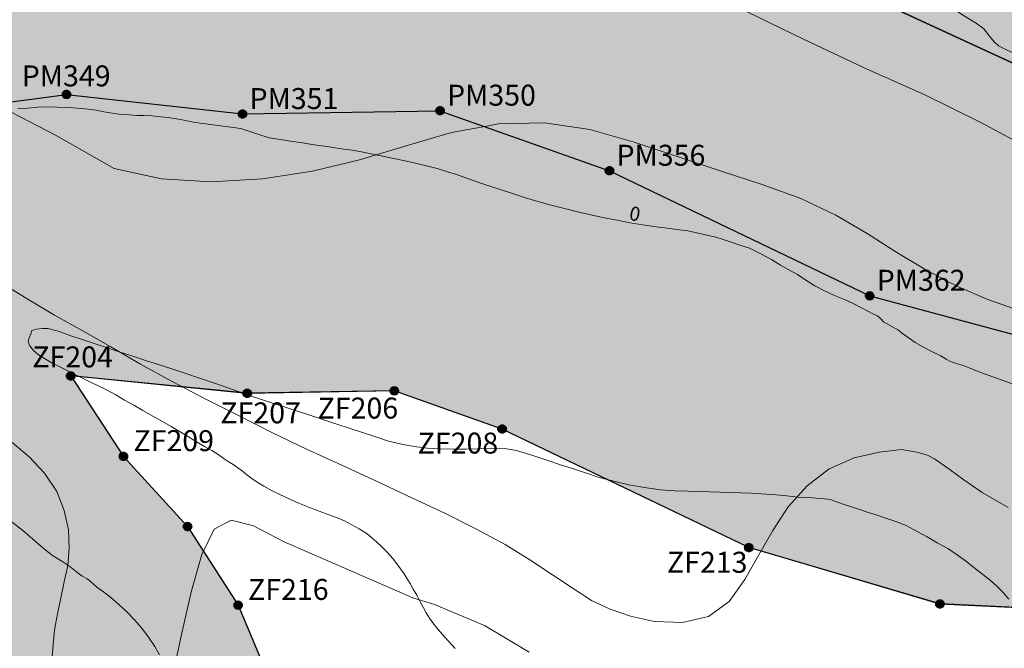
# Model space of a CAD drawing. Extents: x 325073 to 326323, y 1894694 to 1895504.
# Drawn here: x 325204 to 325275, y 1894943 to 1894988 of the extents above; entities that cross this region are included whole.
import ezdxf

# ---------------------------------------------------------------- set-up
doc = ezdxf.new("R2010")
doc.units = 0
doc.header["$MEASUREMENT"] = 0
for name, color, linetype in [('0BUFER', 7, 'Continuous'), ('0E20', 7, 'Continuous'), ('0MM', 7, 'Continuous'), ('0TODAS1K', 7, 'Continuous'), ('0VERT1', 7, 'Continuous'), ('0VERT7', 7, 'Continuous'), ('1TODAS1K', 7, 'Continuous'), ('1VERTICE', 7, 'Continuous'), ('1VERTICE2', 7, 'Continuous'), ('ARBOLES', 90, 'Continuous'), ('CURVA INTERMEDIA', 17, 'Continuous'), ('CURVA MAESTRA', 17, 'Continuous'), ('ESTERO', 7, 'Continuous')]:
    doc.layers.add(name, color=color, linetype=linetype)
doc.styles.add('WMF-Times New Roman0', font='TIMES.TTF')
doc.linetypes.add('ZIGZAG', pattern='A,0.00254,-5.08,[131,ltypeshp.shx,S=5.08,R=0,X=-5.08,Y=0],-10.16,[131,ltypeshp.shx,S=5.08,R=180,X=5.08,Y=0],-5.08', length=20.32254)

msp = doc.modelspace()

# ---------------------------------------------------------------- hatches: boundary and pattern name
at = {"linetype": 'Continuous'}
for color, points in [(254, [(325096.066, 1895068.941), (325128.675, 1895060.331), (325182.82, 1895041.656), (325201.904, 1895037.148), (325230.392, 1895027.807), (325246.68, 1895020.76), (325261.171, 1895013.072), (325304.695, 1894993.048), (325309.173, 1894990.208), (325315.306, 1894982.806), (325317.681, 1894976.279), (325317.681, 1894969.333), (325315.655, 1894961.33), (325312.182, 1894955.314), (325309.121, 1894952.368), (325304.131, 1894948.731), (325295.708, 1894945.708), (325289.886, 1894944.948), (325270.012, 1894945.894), (325256.322, 1894949.927), (325238.649, 1894958.417), (325230.924, 1894961.152), (325220.382, 1894960.975), (325207.739, 1894962.216), (325211.522, 1894956.462), (325216.108, 1894951.438), (325219.732, 1894945.805), (325222.222, 1894939.895), (325223.124, 1894936.528), (325223.124, 1894929.582), (325219.977, 1894920.314), (325214.387, 1894913.865), (325209.302, 1894910.338), (325192.565, 1894902.232), (325178.896, 1894898.187), (325172.738, 1894897.522), (325163.8, 1894898.342), (325147.552, 1894902.475), (325131.699, 1894907.724), (325098.242, 1894920.594), (325096.066, 1894921.237), (325096.066, 1894942.09), (325104.673, 1894939.549), (325138.879, 1894926.391), (325153.812, 1894921.47), (325168.67, 1894917.74), (325173.696, 1894917.499), (325183.847, 1894920.232), (325200.584, 1894928.338), (325202.656, 1894930.314), (325203.428, 1894933.055), (325201.337, 1894937.954), (325195.681, 1894944.15), (325190.335, 1894952.282), (325168.565, 1894968.536), (325164.885, 1894972.244), (325163.448, 1894977.189), (325163.792, 1894979.309), (325166.375, 1894982.572), (325169.596, 1894984.249), (325174.389, 1894984.808), (325187.427, 1894980.78), (325191.413, 1894980.247), (325207.439, 1894982.372), (325220.046, 1894980.972), (325234.196, 1894981.21), (325246.339, 1894976.911), (325264.983, 1894967.954), (325275.2, 1894965.21), (325290.238, 1894964.945), (325294.131, 1894966.052), (325296.861, 1894968.17), (325297.985, 1894972.806), (325296.317, 1894974.887), (325251.774, 1894995.435), (325238.685, 1895002.412), (325222.436, 1895009.458), (325195.73, 1895018.125), (325177.282, 1895022.41), (325122.154, 1895041.424), (325096.066, 1895048.283)]), (131, [(325096.066, 1895048.283), (325122.154, 1895041.424), (325177.282, 1895022.41), (325195.73, 1895018.125), (325222.436, 1895009.458), (325238.685, 1895002.412), (325251.774, 1894995.435), (325296.317, 1894974.887), (325297.985, 1894972.806), (325296.861, 1894968.17), (325294.131, 1894966.052), (325290.238, 1894964.945), (325275.2, 1894965.21), (325264.983, 1894967.954), (325246.339, 1894976.911), (325234.196, 1894981.21), (325220.046, 1894980.972), (325207.439, 1894982.372), (325191.413, 1894980.247), (325187.427, 1894980.78), (325174.389, 1894984.808), (325169.596, 1894984.249), (325166.375, 1894982.572), (325163.792, 1894979.309), (325163.448, 1894977.189), (325164.885, 1894972.244), (325168.565, 1894968.536), (325190.335, 1894952.282), (325195.681, 1894944.15), (325201.337, 1894937.954), (325203.428, 1894933.055), (325202.656, 1894930.314), (325200.584, 1894928.338), (325183.847, 1894920.232), (325173.696, 1894917.499), (325168.67, 1894917.74), (325153.812, 1894921.47), (325138.879, 1894926.391), (325104.673, 1894939.549), (325096.066, 1894942.09)]), (174, [(325207.44, 1894982.07), (325207.39, 1894982.08), (325207.34, 1894982.09), (325207.29, 1894982.11), (325207.25, 1894982.14), (325207.21, 1894982.18), (325207.18, 1894982.22), (325207.16, 1894982.27), (325207.14, 1894982.32), (325207.14, 1894982.37), (325207.14, 1894982.42), (325207.16, 1894982.47), (325207.18, 1894982.52), (325207.21, 1894982.56), (325207.25, 1894982.6), (325207.29, 1894982.63), (325207.34, 1894982.65), (325207.39, 1894982.67), (325207.44, 1894982.67), (325207.49, 1894982.67), (325207.54, 1894982.65), (325207.59, 1894982.63), (325207.63, 1894982.6), (325207.67, 1894982.56), (325207.7, 1894982.52), (325207.72, 1894982.47), (325207.73, 1894982.42), (325207.74, 1894982.37), (325207.73, 1894982.32), (325207.72, 1894982.27), (325207.7, 1894982.22), (325207.67, 1894982.18), (325207.63, 1894982.14), (325207.59, 1894982.11), (325207.54, 1894982.09), (325207.49, 1894982.08)]), (174, [(325220.05, 1894980.67), (325219.99, 1894980.68), (325219.94, 1894980.69), (325219.9, 1894980.71), (325219.85, 1894980.74), (325219.82, 1894980.78), (325219.79, 1894980.82), (325219.76, 1894980.87), (325219.75, 1894980.92), (325219.75, 1894980.97), (325219.75, 1894981.02), (325219.76, 1894981.07), (325219.79, 1894981.12), (325219.82, 1894981.16), (325219.85, 1894981.2), (325219.9, 1894981.23), (325219.94, 1894981.25), (325219.99, 1894981.27), (325220.05, 1894981.27), (325220.1, 1894981.27), (325220.15, 1894981.25), (325220.2, 1894981.23), (325220.24, 1894981.2), (325220.28, 1894981.16), (325220.31, 1894981.12), (325220.33, 1894981.07), (325220.34, 1894981.02), (325220.35, 1894980.97), (325220.34, 1894980.92), (325220.33, 1894980.87), (325220.31, 1894980.82), (325220.28, 1894980.78), (325220.24, 1894980.74), (325220.2, 1894980.71), (325220.15, 1894980.69), (325220.1, 1894980.68)]), (174, [(325234.2, 1894980.91), (325234.14, 1894980.91), (325234.09, 1894980.93), (325234.05, 1894980.95), (325234, 1894980.98), (325233.97, 1894981.02), (325233.94, 1894981.06), (325233.91, 1894981.11), (325233.9, 1894981.16), (325233.9, 1894981.21), (325233.9, 1894981.26), (325233.91, 1894981.31), (325233.94, 1894981.36), (325233.97, 1894981.4), (325234, 1894981.44), (325234.05, 1894981.47), (325234.09, 1894981.49), (325234.14, 1894981.51), (325234.2, 1894981.51), (325234.25, 1894981.51), (325234.3, 1894981.49), (325234.35, 1894981.47), (325234.39, 1894981.44), (325234.43, 1894981.4), (325234.46, 1894981.36), (325234.48, 1894981.31), (325234.49, 1894981.26), (325234.5, 1894981.21), (325234.49, 1894981.16), (325234.48, 1894981.11), (325234.46, 1894981.06), (325234.43, 1894981.02), (325234.39, 1894980.98), (325234.35, 1894980.95), (325234.3, 1894980.93), (325234.25, 1894980.91)]), (174, [(325246.34, 1894976.61), (325246.29, 1894976.62), (325246.24, 1894976.63), (325246.19, 1894976.65), (325246.15, 1894976.68), (325246.11, 1894976.72), (325246.08, 1894976.76), (325246.06, 1894976.81), (325246.04, 1894976.86), (325246.04, 1894976.91), (325246.04, 1894976.96), (325246.06, 1894977.01), (325246.08, 1894977.06), (325246.11, 1894977.1), (325246.15, 1894977.14), (325246.19, 1894977.17), (325246.24, 1894977.19), (325246.29, 1894977.21), (325246.34, 1894977.21), (325246.39, 1894977.21), (325246.44, 1894977.19), (325246.49, 1894977.17), (325246.53, 1894977.14), (325246.57, 1894977.1), (325246.6, 1894977.06), (325246.62, 1894977.01), (325246.63, 1894976.96), (325246.64, 1894976.91), (325246.63, 1894976.86), (325246.62, 1894976.81), (325246.6, 1894976.76), (325246.57, 1894976.72), (325246.53, 1894976.68), (325246.49, 1894976.65), (325246.44, 1894976.63), (325246.39, 1894976.62)]), (174, [(325264.98, 1894967.65), (325264.93, 1894967.66), (325264.88, 1894967.67), (325264.83, 1894967.69), (325264.79, 1894967.72), (325264.75, 1894967.76), (325264.72, 1894967.8), (325264.7, 1894967.85), (325264.69, 1894967.9), (325264.68, 1894967.95), (325264.69, 1894968.01), (325264.7, 1894968.06), (325264.72, 1894968.1), (325264.75, 1894968.15), (325264.79, 1894968.18), (325264.83, 1894968.21), (325264.88, 1894968.24), (325264.93, 1894968.25), (325264.98, 1894968.25), (325265.04, 1894968.25), (325265.09, 1894968.24), (325265.13, 1894968.21), (325265.18, 1894968.18), (325265.21, 1894968.15), (325265.24, 1894968.1), (325265.26, 1894968.06), (325265.28, 1894968.01), (325265.28, 1894967.95), (325265.28, 1894967.9), (325265.26, 1894967.85), (325265.24, 1894967.8), (325265.21, 1894967.76), (325265.18, 1894967.72), (325265.13, 1894967.69), (325265.09, 1894967.67), (325265.04, 1894967.66)]), (174, [(325207.74, 1894961.92), (325207.69, 1894961.92), (325207.64, 1894961.93), (325207.59, 1894961.96), (325207.55, 1894961.99), (325207.51, 1894962.02), (325207.48, 1894962.07), (325207.46, 1894962.11), (325207.44, 1894962.16), (325207.44, 1894962.22), (325207.44, 1894962.27), (325207.46, 1894962.32), (325207.48, 1894962.37), (325207.51, 1894962.41), (325207.55, 1894962.45), (325207.59, 1894962.48), (325207.64, 1894962.5), (325207.69, 1894962.51), (325207.74, 1894962.52), (325207.79, 1894962.51), (325207.84, 1894962.5), (325207.89, 1894962.48), (325207.93, 1894962.45), (325207.97, 1894962.41), (325208, 1894962.37), (325208.02, 1894962.32), (325208.03, 1894962.27), (325208.04, 1894962.22), (325208.03, 1894962.16), (325208.02, 1894962.11), (325208, 1894962.07), (325207.97, 1894962.02), (325207.93, 1894961.99), (325207.89, 1894961.96), (325207.84, 1894961.93), (325207.79, 1894961.92)]), (174, [(325220.38, 1894960.67), (325220.33, 1894960.68), (325220.28, 1894960.69), (325220.23, 1894960.72), (325220.19, 1894960.75), (325220.15, 1894960.78), (325220.12, 1894960.82), (325220.1, 1894960.87), (325220.09, 1894960.92), (325220.08, 1894960.97), (325220.09, 1894961.03), (325220.1, 1894961.08), (325220.12, 1894961.12), (325220.15, 1894961.17), (325220.19, 1894961.2), (325220.23, 1894961.23), (325220.28, 1894961.26), (325220.33, 1894961.27), (325220.38, 1894961.27), (325220.43, 1894961.27), (325220.49, 1894961.26), (325220.53, 1894961.23), (325220.58, 1894961.2), (325220.61, 1894961.17), (325220.64, 1894961.12), (325220.66, 1894961.08), (325220.68, 1894961.03), (325220.68, 1894960.97), (325220.68, 1894960.92), (325220.66, 1894960.87), (325220.64, 1894960.82), (325220.61, 1894960.78), (325220.58, 1894960.74), (325220.53, 1894960.71), (325220.48, 1894960.69), (325220.43, 1894960.68)]), (174, [(325230.92, 1894960.85), (325230.87, 1894960.86), (325230.82, 1894960.87), (325230.77, 1894960.89), (325230.73, 1894960.92), (325230.69, 1894960.96), (325230.66, 1894961), (325230.64, 1894961.05), (325230.63, 1894961.1), (325230.62, 1894961.15), (325230.63, 1894961.2), (325230.64, 1894961.25), (325230.66, 1894961.3), (325230.69, 1894961.35), (325230.73, 1894961.38), (325230.77, 1894961.41), (325230.82, 1894961.43), (325230.87, 1894961.45), (325230.92, 1894961.45), (325230.98, 1894961.45), (325231.03, 1894961.43), (325231.07, 1894961.41), (325231.12, 1894961.38), (325231.15, 1894961.34), (325231.18, 1894961.3), (325231.21, 1894961.25), (325231.22, 1894961.2), (325231.22, 1894961.15), (325231.22, 1894961.1), (325231.21, 1894961.05), (325231.18, 1894961), (325231.15, 1894960.96), (325231.12, 1894960.92), (325231.07, 1894960.89), (325231.03, 1894960.87), (325230.98, 1894960.86)]), (174, [(325238.65, 1894958.12), (325238.6, 1894958.12), (325238.55, 1894958.14), (325238.5, 1894958.16), (325238.46, 1894958.19), (325238.42, 1894958.22), (325238.39, 1894958.27), (325238.37, 1894958.31), (325238.35, 1894958.37), (325238.35, 1894958.42), (325238.35, 1894958.47), (325238.37, 1894958.52), (325238.39, 1894958.57), (325238.42, 1894958.61), (325238.46, 1894958.65), (325238.5, 1894958.68), (325238.55, 1894958.7), (325238.6, 1894958.71), (325238.65, 1894958.72), (325238.7, 1894958.71), (325238.75, 1894958.7), (325238.8, 1894958.68), (325238.84, 1894958.65), (325238.88, 1894958.61), (325238.91, 1894958.57), (325238.93, 1894958.52), (325238.94, 1894958.47), (325238.95, 1894958.42), (325238.94, 1894958.36), (325238.93, 1894958.31), (325238.91, 1894958.27), (325238.88, 1894958.22), (325238.84, 1894958.19), (325238.8, 1894958.16), (325238.75, 1894958.14), (325238.7, 1894958.12)]), (174, [(325211.52, 1894956.16), (325211.47, 1894956.17), (325211.42, 1894956.18), (325211.37, 1894956.2), (325211.33, 1894956.23), (325211.29, 1894956.27), (325211.26, 1894956.31), (325211.24, 1894956.36), (325211.23, 1894956.41), (325211.22, 1894956.46), (325211.23, 1894956.51), (325211.24, 1894956.56), (325211.26, 1894956.61), (325211.29, 1894956.66), (325211.33, 1894956.69), (325211.37, 1894956.72), (325211.42, 1894956.74), (325211.47, 1894956.76), (325211.52, 1894956.76), (325211.57, 1894956.76), (325211.62, 1894956.74), (325211.67, 1894956.72), (325211.71, 1894956.69), (325211.75, 1894956.65), (325211.78, 1894956.61), (325211.8, 1894956.56), (325211.82, 1894956.51), (325211.82, 1894956.46), (325211.82, 1894956.41), (325211.8, 1894956.36), (325211.78, 1894956.31), (325211.75, 1894956.27), (325211.71, 1894956.23), (325211.67, 1894956.2), (325211.62, 1894956.18), (325211.57, 1894956.17)]), (174, [(325216.11, 1894951.14), (325216.06, 1894951.14), (325216.01, 1894951.16), (325215.96, 1894951.18), (325215.92, 1894951.21), (325215.88, 1894951.24), (325215.85, 1894951.29), (325215.83, 1894951.34), (325215.81, 1894951.39), (325215.81, 1894951.44), (325215.81, 1894951.49), (325215.83, 1894951.54), (325215.85, 1894951.59), (325215.88, 1894951.63), (325215.92, 1894951.67), (325215.96, 1894951.7), (325216.01, 1894951.72), (325216.06, 1894951.73), (325216.11, 1894951.74), (325216.16, 1894951.73), (325216.21, 1894951.72), (325216.26, 1894951.7), (325216.3, 1894951.67), (325216.34, 1894951.63), (325216.37, 1894951.59), (325216.39, 1894951.54), (325216.4, 1894951.49), (325216.41, 1894951.44), (325216.4, 1894951.39), (325216.39, 1894951.34), (325216.37, 1894951.29), (325216.34, 1894951.24), (325216.3, 1894951.21), (325216.26, 1894951.18), (325216.21, 1894951.16), (325216.16, 1894951.14)]), (174, [(325256.32, 1894949.63), (325256.27, 1894949.63), (325256.22, 1894949.64), (325256.17, 1894949.67), (325256.13, 1894949.7), (325256.09, 1894949.73), (325256.06, 1894949.78), (325256.04, 1894949.82), (325256.03, 1894949.87), (325256.02, 1894949.93), (325256.03, 1894949.98), (325256.04, 1894950.03), (325256.06, 1894950.08), (325256.09, 1894950.12), (325256.13, 1894950.16), (325256.17, 1894950.19), (325256.22, 1894950.21), (325256.27, 1894950.22), (325256.32, 1894950.23), (325256.37, 1894950.22), (325256.42, 1894950.21), (325256.47, 1894950.19), (325256.52, 1894950.16), (325256.55, 1894950.12), (325256.58, 1894950.08), (325256.6, 1894950.03), (325256.62, 1894949.98), (325256.62, 1894949.93), (325256.62, 1894949.87), (325256.6, 1894949.82), (325256.58, 1894949.78), (325256.55, 1894949.73), (325256.51, 1894949.7), (325256.47, 1894949.67), (325256.42, 1894949.64), (325256.37, 1894949.63)]), (174, [(325219.73, 1894945.51), (325219.68, 1894945.51), (325219.63, 1894945.52), (325219.58, 1894945.55), (325219.54, 1894945.58), (325219.5, 1894945.61), (325219.47, 1894945.66), (325219.45, 1894945.7), (325219.44, 1894945.75), (325219.43, 1894945.81), (325219.44, 1894945.86), (325219.45, 1894945.91), (325219.47, 1894945.96), (325219.5, 1894946), (325219.54, 1894946.04), (325219.58, 1894946.07), (325219.63, 1894946.09), (325219.68, 1894946.1), (325219.73, 1894946.11), (325219.78, 1894946.1), (325219.83, 1894946.09), (325219.88, 1894946.06), (325219.92, 1894946.03), (325219.96, 1894946), (325219.99, 1894945.96), (325220.01, 1894945.91), (325220.03, 1894945.86), (325220.03, 1894945.81), (325220.03, 1894945.75), (325220.01, 1894945.7), (325219.99, 1894945.66), (325219.96, 1894945.61), (325219.92, 1894945.58), (325219.88, 1894945.55), (325219.83, 1894945.52), (325219.78, 1894945.51)]), (174, [(325270.01, 1894945.59), (325269.96, 1894945.6), (325269.91, 1894945.61), (325269.86, 1894945.63), (325269.82, 1894945.66), (325269.78, 1894945.7), (325269.75, 1894945.74), (325269.73, 1894945.79), (325269.72, 1894945.84), (325269.71, 1894945.89), (325269.72, 1894945.95), (325269.73, 1894946), (325269.75, 1894946.04), (325269.78, 1894946.09), (325269.82, 1894946.12), (325269.86, 1894946.15), (325269.91, 1894946.18), (325269.96, 1894946.19), (325270.01, 1894946.19), (325270.06, 1894946.19), (325270.12, 1894946.18), (325270.16, 1894946.15), (325270.21, 1894946.12), (325270.24, 1894946.09), (325270.27, 1894946.04), (325270.29, 1894946), (325270.31, 1894945.95), (325270.31, 1894945.89), (325270.31, 1894945.84), (325270.29, 1894945.79), (325270.27, 1894945.74), (325270.24, 1894945.7), (325270.21, 1894945.66), (325270.16, 1894945.63), (325270.11, 1894945.61), (325270.06, 1894945.6)])]:
    msp.add_hatch(color=color, dxfattribs=at).paths.add_polyline_path(points)

# ---------------------------------------------------------------- linework, layer by layer
at = {"layer": '0BUFER'}
for points in [[(325296.317, 1894974.887), (325251.774, 1894995.435), (325238.685, 1895002.412), (325222.436, 1895009.458), (325195.73, 1895018.125), (325177.282, 1895022.41), (325122.154, 1895041.424), (325096.066, 1895048.283), (325096.066, 1895068.941)], [(325191.413, 1894980.247), (325207.439, 1894982.372), (325220.046, 1894980.972), (325234.196, 1894981.21), (325246.339, 1894976.911), (325264.983, 1894967.954), (325275.2, 1894965.21)], [(325289.886, 1894944.948), (325270.012, 1894945.894), (325256.322, 1894949.927), (325238.649, 1894958.417), (325230.924, 1894961.152), (325220.382, 1894960.975), (325207.739, 1894962.216), (325211.522, 1894956.462), (325216.108, 1894951.438), (325219.732, 1894945.805), (325222.222, 1894939.895), (325223.124, 1894936.528), (325223.124, 1894929.582), (325219.977, 1894920.314), (325214.387, 1894913.865), (325209.302, 1894910.338), (325192.565, 1894902.232), (325178.896, 1894898.187), (325172.738, 1894897.522), (325163.8, 1894898.342), (325147.552, 1894902.475)]]:
    msp.add_lwpolyline(points, dxfattribs=at)
at = {"layer": '0E20', "linetype": 'Continuous', "lineweight": 20, "ltscale": 0.5}
for points in [[(325220.38, 1894960.97), (325207.74, 1894962.22)], [(325207.74, 1894962.22), (325211.52, 1894956.46)], [(325230.92, 1894961.15), (325220.38, 1894960.97)], [(325238.65, 1894958.42), (325230.92, 1894961.15)], [(325256.32, 1894949.93), (325238.65, 1894958.42)], [(325211.52, 1894956.46), (325216.11, 1894951.44)], [(325216.11, 1894951.44), (325219.73, 1894945.81)], [(325270.01, 1894945.89), (325256.32, 1894949.93)], [(325219.73, 1894945.81), (325222.22, 1894939.9)], [(325289.89, 1894944.95), (325270.01, 1894945.89)]]:
    msp.add_lwpolyline(points, dxfattribs=at)
at = {"layer": '0MM', "linetype": 'Continuous', "lineweight": 20, "ltscale": 0.09}
for points in [[(325251.77, 1894995.44), (325296.32, 1894974.89)], [(325191.41, 1894980.25), (325207.44, 1894982.37)], [(325207.44, 1894982.37), (325220.05, 1894980.97)], [(325220.05, 1894980.97), (325234.2, 1894981.21)], [(325234.2, 1894981.21), (325246.34, 1894976.91)], [(325246.34, 1894976.91), (325264.98, 1894967.95)], [(325264.98, 1894967.95), (325275.2, 1894965.21)]]:
    msp.add_lwpolyline(points, dxfattribs=at)
at = {"layer": '0TODAS1K', "elevation": 3.006}
for points in [[(325251.774, 1894995.435), (325296.317, 1894974.887)], [(325191.413, 1894980.247), (325207.439, 1894982.372)], [(325207.439, 1894982.372), (325220.046, 1894980.972)], [(325220.046, 1894980.972), (325234.196, 1894981.21)], [(325234.196, 1894981.21), (325246.339, 1894976.911)], [(325246.339, 1894976.911), (325264.983, 1894967.954)], [(325264.983, 1894967.954), (325275.2, 1894965.21)]]:
    msp.add_lwpolyline(points, dxfattribs=at)
at = {"layer": '0VERT1', "color": 174}
for points in [[(325207.44, 1894982.07), (325207.39, 1894982.08), (325207.34, 1894982.09), (325207.29, 1894982.11), (325207.25, 1894982.14), (325207.21, 1894982.18), (325207.18, 1894982.22), (325207.16, 1894982.27), (325207.14, 1894982.32), (325207.14, 1894982.37), (325207.14, 1894982.42), (325207.16, 1894982.47), (325207.18, 1894982.52), (325207.21, 1894982.56), (325207.25, 1894982.6), (325207.29, 1894982.63), (325207.34, 1894982.65), (325207.39, 1894982.67), (325207.44, 1894982.67), (325207.49, 1894982.67), (325207.54, 1894982.65), (325207.59, 1894982.63), (325207.63, 1894982.6), (325207.67, 1894982.56), (325207.7, 1894982.52), (325207.72, 1894982.47), (325207.73, 1894982.42), (325207.74, 1894982.37), (325207.73, 1894982.32), (325207.72, 1894982.27), (325207.7, 1894982.22), (325207.67, 1894982.18), (325207.63, 1894982.14), (325207.59, 1894982.11), (325207.54, 1894982.09), (325207.49, 1894982.08), (325207.44, 1894982.07)], [(325220.05, 1894980.67), (325219.99, 1894980.68), (325219.94, 1894980.69), (325219.9, 1894980.71), (325219.85, 1894980.74), (325219.82, 1894980.78), (325219.79, 1894980.82), (325219.76, 1894980.87), (325219.75, 1894980.92), (325219.75, 1894980.97), (325219.75, 1894981.02), (325219.76, 1894981.07), (325219.79, 1894981.12), (325219.82, 1894981.16), (325219.85, 1894981.2), (325219.9, 1894981.23), (325219.94, 1894981.25), (325219.99, 1894981.27), (325220.05, 1894981.27), (325220.1, 1894981.27), (325220.15, 1894981.25), (325220.2, 1894981.23), (325220.24, 1894981.2), (325220.28, 1894981.16), (325220.31, 1894981.12), (325220.33, 1894981.07), (325220.34, 1894981.02), (325220.35, 1894980.97), (325220.34, 1894980.92), (325220.33, 1894980.87), (325220.31, 1894980.82), (325220.28, 1894980.78), (325220.24, 1894980.74), (325220.2, 1894980.71), (325220.15, 1894980.69), (325220.1, 1894980.68), (325220.05, 1894980.67)], [(325234.2, 1894980.91), (325234.14, 1894980.91), (325234.09, 1894980.93), (325234.05, 1894980.95), (325234, 1894980.98), (325233.97, 1894981.02), (325233.94, 1894981.06), (325233.91, 1894981.11), (325233.9, 1894981.16), (325233.9, 1894981.21), (325233.9, 1894981.26), (325233.91, 1894981.31), (325233.94, 1894981.36), (325233.97, 1894981.4), (325234, 1894981.44), (325234.05, 1894981.47), (325234.09, 1894981.49), (325234.14, 1894981.51), (325234.2, 1894981.51), (325234.25, 1894981.51), (325234.3, 1894981.49), (325234.35, 1894981.47), (325234.39, 1894981.44), (325234.43, 1894981.4), (325234.46, 1894981.36), (325234.48, 1894981.31), (325234.49, 1894981.26), (325234.5, 1894981.21), (325234.49, 1894981.16), (325234.48, 1894981.11), (325234.46, 1894981.06), (325234.43, 1894981.02), (325234.39, 1894980.98), (325234.35, 1894980.95), (325234.3, 1894980.93), (325234.25, 1894980.91), (325234.2, 1894980.91)], [(325246.34, 1894976.61), (325246.29, 1894976.62), (325246.24, 1894976.63), (325246.19, 1894976.65), (325246.15, 1894976.68), (325246.11, 1894976.72), (325246.08, 1894976.76), (325246.06, 1894976.81), (325246.04, 1894976.86), (325246.04, 1894976.91), (325246.04, 1894976.96), (325246.06, 1894977.01), (325246.08, 1894977.06), (325246.11, 1894977.1), (325246.15, 1894977.14), (325246.19, 1894977.17), (325246.24, 1894977.19), (325246.29, 1894977.21), (325246.34, 1894977.21), (325246.39, 1894977.21), (325246.44, 1894977.19), (325246.49, 1894977.17), (325246.53, 1894977.14), (325246.57, 1894977.1), (325246.6, 1894977.06), (325246.62, 1894977.01), (325246.63, 1894976.96), (325246.64, 1894976.91), (325246.63, 1894976.86), (325246.62, 1894976.81), (325246.6, 1894976.76), (325246.57, 1894976.72), (325246.53, 1894976.68), (325246.49, 1894976.65), (325246.44, 1894976.63), (325246.39, 1894976.62), (325246.34, 1894976.61)], [(325264.98, 1894967.65), (325264.93, 1894967.66), (325264.88, 1894967.67), (325264.83, 1894967.69), (325264.79, 1894967.72), (325264.75, 1894967.76), (325264.72, 1894967.8), (325264.7, 1894967.85), (325264.69, 1894967.9), (325264.68, 1894967.95), (325264.69, 1894968.01), (325264.7, 1894968.06), (325264.72, 1894968.1), (325264.75, 1894968.15), (325264.79, 1894968.18), (325264.83, 1894968.21), (325264.88, 1894968.24), (325264.93, 1894968.25), (325264.98, 1894968.25), (325265.04, 1894968.25), (325265.09, 1894968.24), (325265.13, 1894968.21), (325265.18, 1894968.18), (325265.21, 1894968.15), (325265.24, 1894968.1), (325265.26, 1894968.06), (325265.28, 1894968.01), (325265.28, 1894967.95), (325265.28, 1894967.9), (325265.26, 1894967.85), (325265.24, 1894967.8), (325265.21, 1894967.76), (325265.18, 1894967.72), (325265.13, 1894967.69), (325265.09, 1894967.67), (325265.04, 1894967.66), (325264.98, 1894967.65)]]:
    msp.add_lwpolyline(points, dxfattribs=at)
at = {"layer": '0VERT7', "color": 174}
for points in [[(325207.74, 1894961.92), (325207.69, 1894961.92), (325207.64, 1894961.93), (325207.59, 1894961.96), (325207.55, 1894961.99), (325207.51, 1894962.02), (325207.48, 1894962.07), (325207.46, 1894962.11), (325207.44, 1894962.16), (325207.44, 1894962.22), (325207.44, 1894962.27), (325207.46, 1894962.32), (325207.48, 1894962.37), (325207.51, 1894962.41), (325207.55, 1894962.45), (325207.59, 1894962.48), (325207.64, 1894962.5), (325207.69, 1894962.51), (325207.74, 1894962.52), (325207.79, 1894962.51), (325207.84, 1894962.5), (325207.89, 1894962.48), (325207.93, 1894962.45), (325207.97, 1894962.41), (325208, 1894962.37), (325208.02, 1894962.32), (325208.03, 1894962.27), (325208.04, 1894962.22), (325208.03, 1894962.16), (325208.02, 1894962.11), (325208, 1894962.07), (325207.97, 1894962.02), (325207.93, 1894961.99), (325207.89, 1894961.96), (325207.84, 1894961.93), (325207.79, 1894961.92), (325207.74, 1894961.92)], [(325220.38, 1894960.67), (325220.33, 1894960.68), (325220.28, 1894960.69), (325220.23, 1894960.72), (325220.19, 1894960.75), (325220.15, 1894960.78), (325220.12, 1894960.82), (325220.1, 1894960.87), (325220.09, 1894960.92), (325220.08, 1894960.97), (325220.09, 1894961.03), (325220.1, 1894961.08), (325220.12, 1894961.12), (325220.15, 1894961.17), (325220.19, 1894961.2), (325220.23, 1894961.23), (325220.28, 1894961.26), (325220.33, 1894961.27), (325220.38, 1894961.27), (325220.43, 1894961.27), (325220.49, 1894961.26), (325220.53, 1894961.23), (325220.58, 1894961.2), (325220.61, 1894961.17), (325220.64, 1894961.12), (325220.66, 1894961.08), (325220.68, 1894961.03), (325220.68, 1894960.97), (325220.68, 1894960.92), (325220.66, 1894960.87), (325220.64, 1894960.82), (325220.61, 1894960.78), (325220.58, 1894960.74), (325220.53, 1894960.71), (325220.48, 1894960.69), (325220.43, 1894960.68), (325220.38, 1894960.67)], [(325230.92, 1894960.85), (325230.87, 1894960.86), (325230.82, 1894960.87), (325230.77, 1894960.89), (325230.73, 1894960.92), (325230.69, 1894960.96), (325230.66, 1894961), (325230.64, 1894961.05), (325230.63, 1894961.1), (325230.62, 1894961.15), (325230.63, 1894961.2), (325230.64, 1894961.25), (325230.66, 1894961.3), (325230.69, 1894961.35), (325230.73, 1894961.38), (325230.77, 1894961.41), (325230.82, 1894961.43), (325230.87, 1894961.45), (325230.92, 1894961.45), (325230.98, 1894961.45), (325231.03, 1894961.43), (325231.07, 1894961.41), (325231.12, 1894961.38), (325231.15, 1894961.34), (325231.18, 1894961.3), (325231.21, 1894961.25), (325231.22, 1894961.2), (325231.22, 1894961.15), (325231.22, 1894961.1), (325231.21, 1894961.05), (325231.18, 1894961), (325231.15, 1894960.96), (325231.12, 1894960.92), (325231.07, 1894960.89), (325231.03, 1894960.87), (325230.98, 1894960.86), (325230.92, 1894960.85)], [(325238.65, 1894958.12), (325238.6, 1894958.12), (325238.55, 1894958.14), (325238.5, 1894958.16), (325238.46, 1894958.19), (325238.42, 1894958.22), (325238.39, 1894958.27), (325238.37, 1894958.31), (325238.35, 1894958.37), (325238.35, 1894958.42), (325238.35, 1894958.47), (325238.37, 1894958.52), (325238.39, 1894958.57), (325238.42, 1894958.61), (325238.46, 1894958.65), (325238.5, 1894958.68), (325238.55, 1894958.7), (325238.6, 1894958.71), (325238.65, 1894958.72), (325238.7, 1894958.71), (325238.75, 1894958.7), (325238.8, 1894958.68), (325238.84, 1894958.65), (325238.88, 1894958.61), (325238.91, 1894958.57), (325238.93, 1894958.52), (325238.94, 1894958.47), (325238.95, 1894958.42), (325238.94, 1894958.36), (325238.93, 1894958.31), (325238.91, 1894958.27), (325238.88, 1894958.22), (325238.84, 1894958.19), (325238.8, 1894958.16), (325238.75, 1894958.14), (325238.7, 1894958.12), (325238.65, 1894958.12)], [(325211.52, 1894956.16), (325211.47, 1894956.17), (325211.42, 1894956.18), (325211.37, 1894956.2), (325211.33, 1894956.23), (325211.29, 1894956.27), (325211.26, 1894956.31), (325211.24, 1894956.36), (325211.23, 1894956.41), (325211.22, 1894956.46), (325211.23, 1894956.51), (325211.24, 1894956.56), (325211.26, 1894956.61), (325211.29, 1894956.66), (325211.33, 1894956.69), (325211.37, 1894956.72), (325211.42, 1894956.74), (325211.47, 1894956.76), (325211.52, 1894956.76), (325211.57, 1894956.76), (325211.62, 1894956.74), (325211.67, 1894956.72), (325211.71, 1894956.69), (325211.75, 1894956.65), (325211.78, 1894956.61), (325211.8, 1894956.56), (325211.82, 1894956.51), (325211.82, 1894956.46), (325211.82, 1894956.41), (325211.8, 1894956.36), (325211.78, 1894956.31), (325211.75, 1894956.27), (325211.71, 1894956.23), (325211.67, 1894956.2), (325211.62, 1894956.18), (325211.57, 1894956.17), (325211.52, 1894956.16)], [(325216.11, 1894951.14), (325216.06, 1894951.14), (325216.01, 1894951.16), (325215.96, 1894951.18), (325215.92, 1894951.21), (325215.88, 1894951.24), (325215.85, 1894951.29), (325215.83, 1894951.34), (325215.81, 1894951.39), (325215.81, 1894951.44), (325215.81, 1894951.49), (325215.83, 1894951.54), (325215.85, 1894951.59), (325215.88, 1894951.63), (325215.92, 1894951.67), (325215.96, 1894951.7), (325216.01, 1894951.72), (325216.06, 1894951.73), (325216.11, 1894951.74), (325216.16, 1894951.73), (325216.21, 1894951.72), (325216.26, 1894951.7), (325216.3, 1894951.67), (325216.34, 1894951.63), (325216.37, 1894951.59), (325216.39, 1894951.54), (325216.4, 1894951.49), (325216.41, 1894951.44), (325216.4, 1894951.39), (325216.39, 1894951.34), (325216.37, 1894951.29), (325216.34, 1894951.24), (325216.3, 1894951.21), (325216.26, 1894951.18), (325216.21, 1894951.16), (325216.16, 1894951.14), (325216.11, 1894951.14)], [(325256.32, 1894949.63), (325256.27, 1894949.63), (325256.22, 1894949.64), (325256.17, 1894949.67), (325256.13, 1894949.7), (325256.09, 1894949.73), (325256.06, 1894949.78), (325256.04, 1894949.82), (325256.03, 1894949.87), (325256.02, 1894949.93), (325256.03, 1894949.98), (325256.04, 1894950.03), (325256.06, 1894950.08), (325256.09, 1894950.12), (325256.13, 1894950.16), (325256.17, 1894950.19), (325256.22, 1894950.21), (325256.27, 1894950.22), (325256.32, 1894950.23), (325256.37, 1894950.22), (325256.42, 1894950.21), (325256.47, 1894950.19), (325256.52, 1894950.16), (325256.55, 1894950.12), (325256.58, 1894950.08), (325256.6, 1894950.03), (325256.62, 1894949.98), (325256.62, 1894949.93), (325256.62, 1894949.87), (325256.6, 1894949.82), (325256.58, 1894949.78), (325256.55, 1894949.73), (325256.51, 1894949.7), (325256.47, 1894949.67), (325256.42, 1894949.64), (325256.37, 1894949.63), (325256.32, 1894949.63)], [(325219.73, 1894945.51), (325219.68, 1894945.51), (325219.63, 1894945.52), (325219.58, 1894945.55), (325219.54, 1894945.58), (325219.5, 1894945.61), (325219.47, 1894945.66), (325219.45, 1894945.7), (325219.44, 1894945.75), (325219.43, 1894945.81), (325219.44, 1894945.86), (325219.45, 1894945.91), (325219.47, 1894945.96), (325219.5, 1894946), (325219.54, 1894946.04), (325219.58, 1894946.07), (325219.63, 1894946.09), (325219.68, 1894946.1), (325219.73, 1894946.11), (325219.78, 1894946.1), (325219.83, 1894946.09), (325219.88, 1894946.06), (325219.92, 1894946.03), (325219.96, 1894946), (325219.99, 1894945.96), (325220.01, 1894945.91), (325220.03, 1894945.86), (325220.03, 1894945.81), (325220.03, 1894945.75), (325220.01, 1894945.7), (325219.99, 1894945.66), (325219.96, 1894945.61), (325219.92, 1894945.58), (325219.88, 1894945.55), (325219.83, 1894945.52), (325219.78, 1894945.51), (325219.73, 1894945.51)], [(325270.01, 1894945.59), (325269.96, 1894945.6), (325269.91, 1894945.61), (325269.86, 1894945.63), (325269.82, 1894945.66), (325269.78, 1894945.7), (325269.75, 1894945.74), (325269.73, 1894945.79), (325269.72, 1894945.84), (325269.71, 1894945.89), (325269.72, 1894945.95), (325269.73, 1894946), (325269.75, 1894946.04), (325269.78, 1894946.09), (325269.82, 1894946.12), (325269.86, 1894946.15), (325269.91, 1894946.18), (325269.96, 1894946.19), (325270.01, 1894946.19), (325270.06, 1894946.19), (325270.12, 1894946.18), (325270.16, 1894946.15), (325270.21, 1894946.12), (325270.24, 1894946.09), (325270.27, 1894946.04), (325270.29, 1894946), (325270.31, 1894945.95), (325270.31, 1894945.89), (325270.31, 1894945.84), (325270.29, 1894945.79), (325270.27, 1894945.74), (325270.24, 1894945.7), (325270.21, 1894945.66), (325270.16, 1894945.63), (325270.11, 1894945.61), (325270.06, 1894945.6), (325270.01, 1894945.59)]]:
    msp.add_lwpolyline(points, dxfattribs=at)
at = {"layer": 'ARBOLES', "color": 3, "linetype": 'ZIGZAG', "lineweight": 9, "ltscale": 0.05}
for points in [[(325276.607, 1894978.399), (325272.95, 1894980.356), (325268.928, 1894982.352), (325264.54, 1894984.306), (325260.232, 1894986.341), (325256.149, 1894988.317)], [(325203.51, 1894981.081), (325206.658, 1894979.467), (325210.849, 1894977.077), (325214.252, 1894976.326), (325217.803, 1894976.106), (325221.47, 1894976.323), (325225.059, 1894976.875), (325228.439, 1894977.7), (325231.765, 1894978.69), (325235.026, 1894979.647), (325237.666, 1894980.129), (325238.362, 1894980.256), (325241.689, 1894980.341), (325244.941, 1894979.868), (325248.105, 1894978.965), (325251.319, 1894977.883), (325254.346, 1894976.89), (325257.275, 1894975.929), (325260.054, 1894974.922), (325262.554, 1894973.723), (325264.798, 1894972.405), (325266.921, 1894971.046), (325269.002, 1894969.809), (325271.217, 1894968.649), (325273.444, 1894967.689), (325275.844, 1894966.847)], [(325274.91, 1894952.796), (325273.049, 1894953.88), (325271.659, 1894954.836), (325270.742, 1894955.502), (325270.107, 1894955.954), (325269.622, 1894956.289), (325269.113, 1894956.551), (325268.368, 1894956.755), (325267.271, 1894956.953), (325265.667, 1894956.762), (325263.857, 1894956.356), (325262.082, 1894955.56), (325260.495, 1894954.35), (325259.137, 1894952.849), (325258.036, 1894951.142), (325257.037, 1894949.415), (325256.026, 1894947.651), (325254.912, 1894946.07), (325253.422, 1894944.991), (325251.576, 1894944.555), (325249.573, 1894944.631), (325247.833, 1894945.013), (325246.38, 1894945.53), (325245.041, 1894946.146), (325243.725, 1894946.997), (325242.262, 1894947.977), (325240.644, 1894949.062), (325238.868, 1894950.159), (325236.771, 1894951.266), (325234.589, 1894952.361), (325232.175, 1894953.491), (325229.691, 1894954.657), (325227.155, 1894955.828), (325224.639, 1894956.978), (325222.14, 1894958.177), (325219.754, 1894959.392), (325217.315, 1894960.612), (325215.01, 1894961.828), (325212.742, 1894963.072), (325210.604, 1894964.301), (325208.551, 1894965.462), (325206.588, 1894966.565), (325204.73, 1894967.662), (325202.999, 1894968.73)], [(325203.543, 1894957.454), (325204.76, 1894956.439), (325205.869, 1894955.265), (325206.736, 1894953.95), (325207.279, 1894952.576), (325207.572, 1894951.202), (325207.631, 1894949.878), (325207.524, 1894948.637), (325207.275, 1894947.471), (325207.031, 1894946.317), (325206.794, 1894945.188), (325206.579, 1894944.039), (325206.484, 1894943.002), (325206.41, 1894942.111)], [(325215.067, 1894940.827), (325215.731, 1894943.921), (325216.388, 1894946.829), (325217.131, 1894949.424), (325218.029, 1894951.252), (325219.24, 1894951.895), (325220.839, 1894951.492), (325223.033, 1894950.353), (325232.242, 1894946.343), (325233.806, 1894945.858), (325237.392, 1894944.343), (325240.582, 1894942.445)]]:
    msp.add_lwpolyline(points, dxfattribs=at)
at = {"layer": 'CURVA INTERMEDIA', "color": 17, "linetype": 'Continuous', "lineweight": 9, "elevation": 1.002}
msp.add_lwpolyline([(325274.945, 1894946.228), (325274.541, 1894946.726), (325274.088, 1894947.158), (325273.606, 1894947.587), (325273.093, 1894947.999), (325272.554, 1894948.419), (325271.935, 1894948.919), (325271.258, 1894949.412), (325270.57, 1894949.868), (325269.812, 1894950.278), (325269.087, 1894950.706), (325268.33, 1894951.116), (325267.593, 1894951.507), (325266.852, 1894951.804), (325266.144, 1894952.036), (325265.436, 1894952.269), (325264.875, 1894952.453), (325264.411, 1894952.605), (325263.972, 1894952.749), (325263.532, 1894952.894), (325263.142, 1894953.022), (325262.751, 1894953.15), (325262.458, 1894953.246), (325262.222, 1894953.351), (325261.99, 1894953.386), (325261.466, 1894953.436), (325260.889, 1894953.491), (325260.357, 1894953.517), (325259.825, 1894953.542), (325259.227, 1894953.617), (325258.573, 1894953.683), (325257.915, 1894953.737), (325257.228, 1894953.786), (325256.48, 1894953.815), (325255.737, 1894953.857), (325254.985, 1894953.873), (325254.238, 1894953.902), (325253.514, 1894953.923), (325252.738, 1894953.948), (325251.959, 1894953.961), (325251.024, 1894953.997), (325249.968, 1894954.073), (325248.854, 1894954.223), (325247.732, 1894954.429), (325246.65, 1894954.675), (325245.605, 1894954.951), (325244.629, 1894955.271), (325243.677, 1894955.584), (325242.822, 1894955.864), (325241.992, 1894956.136), (325241.142, 1894956.429), (325240.385, 1894956.677), (325239.669, 1894956.885), (325238.82, 1894957.015), (325237.885, 1894957.052), (325236.976, 1894956.999), (325236.05, 1894956.978), (325235.16, 1894956.986), (325234.222, 1894957.01), (325233.287, 1894957.046), (325232.352, 1894957.164), (325231.434, 1894957.33), (325230.506, 1894957.553), (325229.603, 1894957.85), (325228.651, 1894958.162), (325227.699, 1894958.475), (325226.796, 1894958.771), (325225.942, 1894959.051), (325225.014, 1894959.356), (325224.062, 1894959.668), (325223.11, 1894959.981), (325222.134, 1894960.301), (325221.182, 1894960.613), (325220.132, 1894960.958), (325219.07, 1894961.347), (325217.98, 1894961.732), (325216.955, 1894962.068), (325215.978, 1894962.389), (325215.051, 1894962.693), (325214.099, 1894963.005), (325213.098, 1894963.334), (325212.122, 1894963.654), (325211.145, 1894963.975), (325210.218, 1894964.279), (325209.339, 1894964.567), (325208.558, 1894964.824), (325207.83, 1894965.076), (325207.248, 1894965.281), (325206.833, 1894965.417), (325206.459, 1894965.513), (325206.113, 1894965.613), (325205.707, 1894965.611), (325205.285, 1894965.56), (325204.956, 1894965.465), (325204.88, 1894965.233), (325204.755, 1894964.936), (325204.696, 1894964.672), (325204.811, 1894964.364), (325205.105, 1894964.024), (325205.509, 1894963.688), (325205.977, 1894963.386), (325206.458, 1894963.12), (325206.922, 1894962.887), (325207.39, 1894962.665), (325207.895, 1894962.392), (325208.481, 1894962.118), (325209.059, 1894961.82), (325209.666, 1894961.527), (325210.297, 1894961.225), (325210.965, 1894960.87), (325211.596, 1894960.488), (325212.26, 1894960.121), (325212.895, 1894959.75), (325213.624, 1894959.335), (325214.313, 1894958.961), (325214.948, 1894958.59), (325215.583, 1894958.219), (325216.17, 1894957.864), (325216.757, 1894957.51), (325217.323, 1894957.175), (325217.844, 1894956.869), (325218.292, 1894956.587), (325218.667, 1894956.328), (325219.026, 1894956.103), (325219.384, 1894955.877), (325219.714, 1894955.647), (325220.036, 1894955.392), (325220.359, 1894955.138), (325220.709, 1894954.888), (325221.108, 1894954.622), (325221.577, 1894954.319), (325222.131, 1894954.029), (325222.733, 1894953.723), (325223.438, 1894953.397), (325224.121, 1894953.092), (325224.838, 1894952.803), (325225.534, 1894952.534), (325226.189, 1894952.305), (325226.791, 1894952.081), (325227.361, 1894951.84), (325227.89, 1894951.558), (325228.415, 1894951.264), (325228.974, 1894950.905), (325229.467, 1894950.513), (325229.965, 1894950.052), (325230.409, 1894949.595), (325230.785, 1894949.175), (325231.112, 1894948.77), (325231.37, 1894948.402), (325231.631, 1894948.045), (325231.844, 1894947.705), (325232.053, 1894947.353), (325232.274, 1894946.956), (325232.536, 1894946.518), (325232.745, 1894946.084), (325232.987, 1894945.667), (325233.208, 1894945.27), (325233.433, 1894944.885), (325233.674, 1894944.549), (325233.94, 1894944.205), (325234.234, 1894943.865), (325234.508, 1894943.546), (325234.789, 1894943.251), (325235.047, 1894942.963), (325235.287, 1894942.709)], dxfattribs=at)
at = {"layer": 'CURVA MAESTRA', "color": 17, "linetype": 'Continuous', "lineweight": 13, "elevation": 0.056}
for points in [[(325275.72, 1894985.104), (325274.216, 1894985.862), (325273.902, 1894986.141), (325273.575, 1894986.545), (325273.15, 1894987.063), (325272.608, 1894987.471), (325272.022, 1894987.826), (325271.37, 1894988.229), (325270.657, 1894988.612), (325269.872, 1894988.937), (325269.09, 1894989.275), (325268.264, 1894989.64), (325267.434, 1894989.994), (325266.579, 1894990.356), (325265.704, 1894990.819), (325264.856, 1894991.286)], [(325203.956, 1894981.367), (325204.642, 1894981.399), (325205.389, 1894981.451), (325206.104, 1894981.487), (325206.774, 1894981.47), (325207.359, 1894981.44), (325207.92, 1894981.418), (325208.497, 1894981.364), (325209.025, 1894981.326), (325209.57, 1894981.255), (325210.123, 1894981.128), (325210.741, 1894981.033), (325211.334, 1894980.947), (325211.916, 1894980.905), (325212.472, 1894980.871), (325213.008, 1894980.857), (325213.569, 1894980.835), (325214.171, 1894980.773), (325214.723, 1894980.727), (325215.309, 1894980.616), (325215.845, 1894980.521), (325216.301, 1894980.426), (325216.683, 1894980.354), (325219.92, 1894979.923), (325220.215, 1894979.83), (325221.07, 1894979.55), (325221.952, 1894979.274), (325222.777, 1894979.152), (325223.497, 1894979.037), (325224.22, 1894978.935), (325224.887, 1894978.824), (325225.525, 1894978.71), (325226.123, 1894978.635), (325226.692, 1894978.557), (325227.31, 1894978.462), (325227.903, 1894978.375), (325228.566, 1894978.253), (325229.253, 1894978.122), (325229.989, 1894977.975), (325230.774, 1894977.812), (325231.587, 1894977.653), (325232.416, 1894977.462), (325233.218, 1894977.267), (325233.99, 1894977.067), (325234.727, 1894976.839), (325235.39, 1894976.635), (325235.971, 1894976.431), (325236.574, 1894976.206), (325237.184, 1894976.006), (325237.843, 1894975.789), (325238.575, 1894975.549), (325239.381, 1894975.285), (325240.259, 1894974.996), (325241.195, 1894974.716), (325242.163, 1894974.453), (325243.107, 1894974.197), (325244.058, 1894973.966), (325245.014, 1894973.747), (325245.949, 1894973.548), (325246.888, 1894973.362), (325247.803, 1894973.183), (325248.726, 1894973.029), (325249.685, 1894972.904), (325250.673, 1894972.782), (325251.526, 1894972.664), (325251.946, 1894972.6), (325253.954, 1894972.152), (325254.417, 1894972), (325254.979, 1894971.815), (325255.613, 1894971.607), (325256.37, 1894971.359), (325257.184, 1894970.956), (325257.942, 1894970.546), (325258.598, 1894970.155), (325259.188, 1894969.812), (325259.807, 1894969.474), (325260.406, 1894969.074), (325261.054, 1894968.659), (325261.754, 1894968.321), (325262.455, 1894967.983), (325263.167, 1894967.682), (325263.851, 1894967.376), (325264.404, 1894967.086), (325264.84, 1894966.849), (325265.211, 1894966.659), (325265.54, 1894966.511), (325265.773, 1894966.313), (325265.969, 1894966.086), (325267.048, 1894965.493), (325267.256, 1894965.312), (325267.737, 1894964.965), (325268.246, 1894964.622), (325268.788, 1894964.296), (325269.436, 1894963.962), (325270.067, 1894963.66), (325270.45, 1894963.426), (325270.564, 1894963.362), (325270.722, 1894963.269), (325270.844, 1894963.229), (325271.068, 1894963.169), (325271.361, 1894963.073), (325271.752, 1894962.945), (325272.232, 1894962.76), (325272.757, 1894962.547), (325273.331, 1894962.318), (325273.937, 1894962.106), (325274.592, 1894961.877), (325275.223, 1894961.657)], [(325214.102, 1894942.253), (325213.758, 1894942.852), (325213.324, 1894943.508), (325212.834, 1894944.156), (325212.303, 1894944.763), (325211.76, 1894945.333), (325211.177, 1894945.862), (325210.606, 1894946.347), (325210.092, 1894946.759), (325209.611, 1894947.106), (325209.314, 1894947.352), (325209.212, 1894947.454), (325209.105, 1894947.542), (325208.91, 1894947.688), (325208.572, 1894947.893), (325208.16, 1894948.204), (325207.687, 1894948.576), (325207.109, 1894948.955), (325206.432, 1894949.366), (325205.743, 1894949.903), (325205.034, 1894950.542), (325204.312, 1894951.143), (325203.537, 1894951.749)]]:
    msp.add_lwpolyline(points, dxfattribs=at)
at = {"layer": 'ESTERO', "color": 131, "lineweight": 9}
for points in [[(325096.066, 1895048.283), (325122.154, 1895041.424), (325177.282, 1895022.41), (325195.73, 1895018.125), (325222.436, 1895009.458), (325238.685, 1895002.412), (325251.774, 1894995.435), (325296.317, 1894974.887)], [(325275.2, 1894965.21), (325264.983, 1894967.954), (325246.339, 1894976.911), (325234.196, 1894981.21), (325220.046, 1894980.972), (325207.439, 1894982.372), (325191.413, 1894980.247)]]:
    msp.add_lwpolyline(points, dxfattribs=at)
at = {"layer": 'ESTERO', "color": 131, "lineweight": 9, "elevation": 3.006}
for points in [[(325238.685, 1895002.412), (325251.774, 1894995.435), (325296.317, 1894974.887)], [(325275.2, 1894965.21), (325264.983, 1894967.954), (325246.339, 1894976.911), (325234.196, 1894981.21), (325220.046, 1894980.972), (325207.439, 1894982.372), (325191.413, 1894980.247)]]:
    msp.add_lwpolyline(points, dxfattribs=at)

# ---------------------------------------------------------------- texts
at = {"layer": '1TODAS1K', "style": 'WMF-Times New Roman0'}
msp.add_text('0', height=1, rotation=168.619, dxfattribs=at).set_placement((325248.633, 1894974.243))
at = {"layer": '1VERTICE', "lineweight": 9, "style": 'WMF-Times New Roman0'}
for s, p in [('PM349', (325204.232, 1894982.949)), ('PM351', (325220.553, 1894981.328)), ('PM350', (325234.703, 1894981.568)), ('PM356', (325246.843, 1894977.268)), ('PM362', (325265.483, 1894968.318))]:
    msp.add_text(s, height=1.5, dxfattribs=at).set_placement(p)
at = {"layer": '1VERTICE2', "lineweight": 9, "style": 'WMF-Times New Roman0'}
for s, p in [('ZF204', (325204.993, 1894962.833, 1.002)), ('ZF207', (325218.459, 1894958.826, 1.002)), ('ZF206', (325225.427, 1894959.167)), ('ZF209', (325212.236, 1894956.835)), ('ZF208', (325232.596, 1894956.661)), ('ZF213', (325250.454, 1894948.129)), ('ZF216', (325220.446, 1894946.185))]:
    msp.add_text(s, height=1.5, dxfattribs=at).set_placement(p)

doc.saveas('drawing.dxf')
